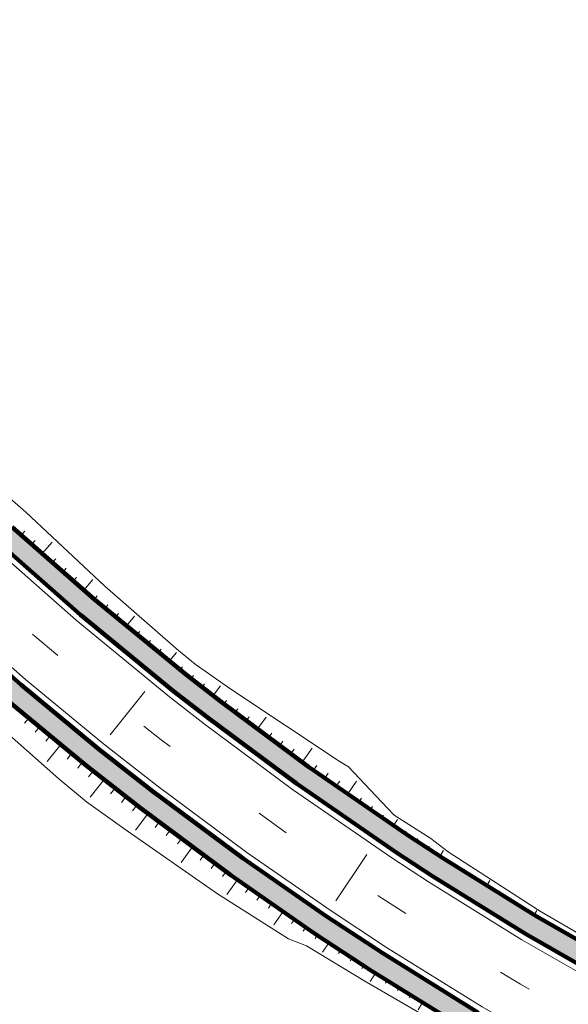
# Model space of a CAD drawing. Units: millimetres. Extents: x 792215 to 867867, y 905043 to 1026906.
# Drawn here: x 842589 to 842639, y 931213 to 931302 of the extents above; entities that cross this region are included whole.
import ezdxf
from ezdxf.lldxf.tags import DXFTag

# ---------------------------------------------------------------- set-up
doc = ezdxf.new("R2010")
doc.units = ezdxf.units.MM
doc.linetypes.add('T1 _ _ _ _ _ _ _ _ _ _ _ _ _ _ _ _ _', pattern=[13, 3, -10])
for name, color, linetype, lineweight in [('Accées', 255, 'Continuous', 0), ('Axiale T1 - 2u', 40, 'T1 _ _ _ _ _ _ _ _ _ _ _ _ _ _ _ _ _', 0), ('HachureTR_section courante', 9, 'Continuous', 0), ('Route - Axe Projeté - Restitution en plan - B_Chaussée', 2, 'SH_T2', 0), ('Route - Axe Projeté - Restitution en plan - Talus remblais', 70, 'Continuous', 0), ('Route - Axe Projeté - Restitution en plan - tr 2', 255, 'Continuous', 0), ('Route - Axe Projeté - Restitution en plan - Trottoir', 255, 'Continuous', 0), ('Route - P2-2 - Restitution en plan - Talus remblais', 7, 'Continuous', 0), ('Route - section courante - Tabulations', 7, 'Continuous', 0)]:
    doc.layers.add(name, color=color, linetype=linetype, lineweight=lineweight)
tags = doc.linetypes.add('SH_T2', pattern=[6.5, 3, -3.5]).pattern_tags.tags
tags[6:7] = [DXFTag(74, 4), DXFTag(75, 0), DXFTag(340, '0'), DXFTag(46, 0.0), DXFTag(50, 0.0), DXFTag(44, 0.0), DXFTag(45, 0.0)]
tags[4:5] = [DXFTag(74, 4), DXFTag(75, 0), DXFTag(340, '0'), DXFTag(46, 0.0), DXFTag(50, 0.0), DXFTag(44, 0.0), DXFTag(45, 0.0)]

# ---------------------------------------------------------------- blocks, each defined once
blk = doc.blocks.new('MENSURA_TALSYM_2315')
at = {"layer": 'Route - Axe Projeté - Restitution en plan - Talus remblais'}
for p, q in [((842589.77, 931238.639), (842590.164, 931239.104)), ((842590.73, 931237.833), (842591.127, 931238.309)), ((842591.689, 931237.027), (842592.091, 931237.513)), ((842591.822, 931235.214), (842593.055, 931236.717)), ((842593.607, 931235.415), (842594.019, 931235.921)), ((842594.57, 931234.614), (842594.983, 931235.125)), ((842595.544, 931233.83), (842595.959, 931234.344)), ((842595.681, 931231.988), (842596.942, 931233.573)), ((842597.521, 931232.286), (842597.926, 931232.801)), ((842598.516, 931231.523), (842598.909, 931232.029)), ((842599.511, 931230.76), (842599.893, 931231.258)), ((842599.758, 931229.021), (842600.891, 931230.506)), ((842601.528, 931229.277), (842601.895, 931229.761)), ((842602.54, 931228.539), (842602.898, 931229.015)), ((842603.551, 931227.8), (842603.902, 931228.27)), ((842603.866, 931226.121), (842604.906, 931227.525)), ((842605.574, 931226.323), (842605.909, 931226.78)), ((842606.586, 931225.585), (842606.913, 931226.035)), ((842607.597, 931224.847), (842607.917, 931225.29)), ((842607.989, 931223.248), (842608.933, 931224.563)), ((842609.659, 931223.426), (842609.96, 931223.85)), ((842610.695, 931222.723), (842610.987, 931223.137)), ((842611.732, 931222.02), (842612.014, 931222.425)), ((842612.216, 931220.518), (842613.04, 931221.712)), ((842613.804, 931220.615), (842614.067, 931220.999)), ((842614.862, 931219.944), (842615.094, 931220.286)), ((842615.929, 931219.289), (842616.125, 931219.579)), ((842616.602, 931218.043), (842617.169, 931218.892)), ((842618.034, 931217.934), (842618.213, 931218.205)), ((842619.087, 931217.256), (842619.257, 931217.518)), ((842620.139, 931216.579), (842620.302, 931216.83)), ((842620.882, 931215.417), (842621.352, 931216.153)), ((842622.265, 931215.259), (842622.414, 931215.494)), ((842623.333, 931214.608), (842623.476, 931214.835)), ((842624.401, 931213.956), (842624.539, 931214.176)), ((842625.203, 931212.875), (842625.601, 931213.517))]:
    blk.add_line(p, q, dxfattribs=at)

msp = doc.modelspace()

# ---------------------------------------------------------------- hatches: boundary and pattern name
at = {"layer": 'HachureTR_section courante', "lineweight": 100}
h = msp.add_hatch(dxfattribs=at)
h.set_pattern_fill('AR-HBONE', color=9, scale=0.0085)
edge = h.paths.add_edge_path()
edge.add_line((842790.079, 931171.05), (842765.688, 931176.538))
edge.add_line((842765.688, 931176.538), (842741.316, 931182.031))
edge.add_line((842741.316, 931182.031), (842732.255, 931184.127))
edge.add_line((842732.255, 931184.127), (842717.197, 931187.849))
edge.add_line((842717.197, 931187.849), (842715.286, 931188.352))
edge.add_line((842715.286, 931188.352), (842703.147, 931191.765))
edge.add_line((842703.147, 931191.765), (842693.597, 931194.779))
edge.add_line((842693.597, 931194.779), (842689.887, 931196.044))
edge.add_line((842689.887, 931196.044), (842680.671, 931199.429))
edge.add_line((842680.671, 931199.429), (842670.706, 931203.49))
edge.add_line((842670.706, 931203.49), (842667.114, 931205.06))
edge.add_line((842667.114, 931205.06), (842657.347, 931209.622))
edge.add_line((842657.347, 931209.622), (842648.619, 931214.077))
edge.add_line((842648.619, 931214.077), (842645.17, 931215.94))
edge.add_line((842645.17, 931215.94), (842635.817, 931221.298))
edge.add_line((842635.817, 931221.298), (842627.49, 931226.465))
edge.add_line((842627.49, 931226.465), (842624.208, 931228.608))
edge.add_line((842624.208, 931228.608), (842615.333, 931234.727))
edge.add_line((842615.333, 931234.727), (842607.465, 931240.568))
edge.add_line((842607.465, 931240.568), (842604.373, 931242.978))
edge.add_line((842604.373, 931242.978), (842596.039, 931249.814))
edge.add_line((842596.039, 931249.814), (842588.684, 931256.29))
edge.add_line((842588.684, 931256.29), (842585.803, 931258.948))
edge.add_line((842585.803, 931258.948), (842578.066, 931266.454))
edge.add_line((842578.066, 931266.454), (842571.276, 931273.52))
edge.add_line((842571.276, 931273.52), (842569.947, 931274.96))
edge.add_line((842569.947, 931274.96), (842562.801, 931283.042))
edge.add_line((842562.801, 931283.042), (842555.278, 931292.147))
edge.add_line((842555.278, 931292.147), (842547.675, 931301.887))
edge.add_line((842547.675, 931301.887), (842547.673, 931301.885))
edge.add_line((842547.673, 931301.885), (842546.188, 931300.753))
edge.add_line((842546.188, 931300.753), (842553.818, 931290.978))
edge.add_line((842553.818, 931290.978), (842561.379, 931281.827))
edge.add_line((842561.379, 931281.827), (842568.569, 931273.696))
edge.add_line((842568.569, 931273.696), (842569.907, 931272.247))
edge.add_line((842569.907, 931272.247), (842576.74, 931265.136))
edge.add_line((842576.74, 931265.136), (842584.526, 931257.582))
edge.add_line((842584.526, 931257.582), (842587.425, 931254.907))
edge.add_line((842587.425, 931254.907), (842594.826, 931248.39))
edge.add_line((842594.826, 931248.39), (842603.214, 931241.51))
edge.add_line((842603.214, 931241.51), (842606.326, 931239.086))
edge.add_line((842606.326, 931239.086), (842614.244, 931233.207))
edge.add_line((842614.244, 931233.207), (842623.175, 931227.05))
edge.add_line((842623.175, 931227.05), (842626.478, 931224.892))
edge.add_line((842626.478, 931224.892), (842634.858, 931219.693))
edge.add_line((842634.858, 931219.693), (842644.27, 931214.3))
edge.add_line((842644.27, 931214.3), (842647.741, 931212.425))
edge.add_line((842647.741, 931212.425), (842656.525, 931207.942))
edge.add_line((842656.525, 931207.942), (842666.354, 931203.351))
edge.add_line((842666.354, 931203.351), (842669.969, 931201.772))
edge.add_line((842669.969, 931201.772), (842679.997, 931197.685))
edge.add_line((842679.997, 931197.685), (842689.272, 931194.279))
edge.add_line((842689.272, 931194.279), (842693.006, 931193.005))
edge.add_line((842693.006, 931193.005), (842702.612, 931189.974))
edge.add_line((842702.612, 931189.974), (842714.806, 931186.545))
edge.add_line((842714.806, 931186.545), (842716.724, 931186.04))
edge.add_line((842716.724, 931186.04), (842731.826, 931182.307))
edge.add_line((842731.826, 931182.307), (842740.9, 931180.208))
edge.add_line((842740.9, 931180.208), (842765.278, 931174.714))
edge.add_line((842765.278, 931174.714), (842789.668, 931169.226))
edge.add_line((842789.668, 931169.226), (842792.926, 931168.493))
edge.add_arc((842791.575, 931178.401), 10, 277.76407, 298.72799)
edge.add_line((842796.382, 931169.632), (842790.079, 931171.05))
h = msp.add_hatch(dxfattribs=at)
h.set_pattern_fill('AR-HBONE', color=9, scale=0.0085)
edge = h.paths.add_edge_path()
edge.add_line((842710.546, 931179.145), (842700.246, 931182.06))
edge.add_line((842700.246, 931182.06), (842690.392, 931185.17))
edge.add_line((842690.392, 931185.17), (842686.348, 931186.55))
edge.add_line((842686.348, 931186.55), (842676.093, 931190.34))
edge.add_line((842676.093, 931190.34), (842666.712, 931194.181))
edge.add_line((842666.712, 931194.181), (842661.146, 931196.635))
edge.add_line((842661.146, 931196.635), (842652.893, 931200.524))
edge.add_line((842652.893, 931200.524), (842643.864, 931205.132))
edge.add_line((842643.864, 931205.132), (842638.522, 931208.041))
edge.add_line((842638.522, 931208.041), (842630.621, 931212.603))
edge.add_line((842630.621, 931212.603), (842622.007, 931217.947))
edge.add_line((842622.007, 931217.947), (842616.925, 931221.29))
edge.add_line((842616.925, 931221.29), (842609.431, 931226.494))
edge.add_line((842609.431, 931226.494), (842601.292, 931232.537))
edge.add_line((842601.292, 931232.537), (842596.507, 931236.291))
edge.add_line((842596.507, 931236.291), (842589.472, 931242.101))
edge.add_line((842589.472, 931242.101), (842581.864, 931248.8))
edge.add_line((842581.864, 931248.8), (842577.407, 931252.94))
edge.add_line((842577.407, 931252.94), (842570.881, 931259.315))
edge.add_line((842570.881, 931259.315), (842563.856, 931266.624))
edge.add_line((842563.856, 931266.624), (842562.481, 931268.113))
edge.add_line((842562.481, 931268.113), (842555.098, 931276.463))
edge.add_line((842555.098, 931276.463), (842547.373, 931285.813))
edge.add_line((842547.373, 931285.813), (842539.62, 931295.744))
edge.add_line((842539.62, 931295.744), (842538.929, 931295.216))
edge.add_line((842538.929, 931295.216), (842538.133, 931294.61))
edge.add_line((842538.133, 931294.61), (842545.913, 931284.643))
edge.add_line((842545.913, 931284.643), (842553.676, 931275.249))
edge.add_line((842553.676, 931275.249), (842561.103, 931266.849))
edge.add_line((842561.103, 931266.849), (842562.487, 931265.351))
edge.add_line((842562.487, 931265.351), (842569.554, 931257.996))
edge.add_line((842569.554, 931257.996), (842576.121, 931251.582))
edge.add_line((842576.121, 931251.582), (842580.605, 931247.417))
edge.add_line((842580.605, 931247.417), (842588.26, 931240.677))
edge.add_line((842588.26, 931240.677), (842595.338, 931234.832))
edge.add_line((842595.338, 931234.832), (842600.153, 931231.054))
edge.add_line((842600.153, 931231.054), (842608.342, 931224.974))
edge.add_line((842608.342, 931224.974), (842615.882, 931219.738))
edge.add_line((842615.882, 931219.738), (842620.995, 931216.375))
edge.add_line((842620.995, 931216.375), (842629.662, 931210.998))
edge.add_line((842629.662, 931210.998), (842637.611, 931206.408))
edge.add_line((842637.611, 931206.408), (842642.986, 931203.481))
edge.add_line((842642.986, 931203.481), (842652.071, 931198.844))
edge.add_line((842652.071, 931198.844), (842660.375, 931194.932))
edge.add_line((842660.375, 931194.932), (842665.975, 931192.463))
edge.add_line((842665.975, 931192.463), (842675.414, 931188.598))
edge.add_line((842675.414, 931188.598), (842685.732, 931184.785))
edge.add_line((842685.732, 931184.785), (842689.801, 931183.396))
edge.add_line((842689.801, 931183.396), (842699.71, 931180.268))
edge.add_line((842699.71, 931180.268), (842710.861, 931177.113))
edge.add_line((842710.861, 931177.113), (842713.008, 931176.545))
edge.add_arc((842704.633, 931171.08), 10, 33.12511, 53.75549)

# ---------------------------------------------------------------- linework, layer by layer
at = {"layer": 'Accées', "lineweight": 100}
for points in [[(842645.17, 931215.94), (842635.817, 931221.298), (842627.49, 931226.465), (842624.208, 931228.608), (842615.333, 931234.727), (842607.465, 931240.568), (842604.373, 931242.978), (842596.039, 931249.814), (842588.684, 931256.29)], [(842587.425, 931254.907), (842594.826, 931248.39), (842603.214, 931241.51), (842606.326, 931239.086), (842614.244, 931233.207), (842623.175, 931227.05), (842626.478, 931224.892), (842634.858, 931219.693), (842644.27, 931214.3)], [(842630.621, 931212.603), (842622.007, 931217.947), (842616.925, 931221.29), (842609.431, 931226.494), (842601.292, 931232.537), (842596.507, 931236.291), (842589.472, 931242.101), (842581.864, 931248.8)], [(842588.26, 931240.677), (842595.338, 931234.832), (842600.153, 931231.054), (842608.342, 931224.974), (842615.882, 931219.738), (842620.995, 931216.375), (842629.662, 931210.998)]]:
    msp.add_lwpolyline(points, dxfattribs=at)
at = {"layer": 'Axiale T1 - 2u', "linetype": 'T1 _ _ _ _ _ _ _ _ _ _ _ _ _ _ _ _ _'}
msp.add_arc((842786.624, 931473.674), 300, 221.72632, 251.68496, dxfattribs=at)
msp.add_arc((842786.624, 931473.674), 300, 221.72632, 251.68496, dxfattribs=at)
at = {"layer": 'Route - Axe Projeté - Restitution en plan - B_Chaussée', "color": 41, "linetype": 'Continuous'}
for points in [[(842545.86, 931300.144), (842548.521, 931296.683), (842553.327, 931290.584), (842560.9, 931281.418), (842568.104, 931273.27), (842569.445, 931271.818), (842576.293, 931264.692), (842584.095, 931257.122), (842587.001, 931254.441), (842594.418, 931247.91), (842602.823, 931241.016), (842605.942, 931238.586), (842613.877, 931232.695), (842622.827, 931226.524), (842626.137, 931224.363), (842634.535, 931219.152), (842643.967, 931213.748)], [(842540.296, 931295.896), (842542.989, 931292.394), (842547.864, 931286.207), (842555.577, 931276.872), (842562.945, 931268.539), (842564.318, 931267.053), (842571.327, 931259.758), (842577.841, 931253.397), (842582.288, 931249.266), (842589.88, 931242.58), (842596.901, 931236.783), (842601.676, 931233.036), (842609.798, 931227.006), (842617.277, 931221.813), (842622.348, 931218.477), (842630.944, 931213.144), (842638.829, 931208.591)]]:
    msp.add_lwpolyline(points, dxfattribs=at)
at = {"layer": 'Route - Axe Projeté - Restitution en plan - Talus remblais'}
for p, q in [((842589.497, 931255.574), (842589.809, 931255.919)), ((842589.497, 931255.574), (842589.809, 931255.919)), ((842589.497, 931255.574), (842589.809, 931255.919)), ((842589.497, 931255.574), (842589.809, 931255.919)), ((842589.497, 931255.574), (842589.809, 931255.919)), ((842589.497, 931255.574), (842589.809, 931255.919)), ((842589.497, 931255.574), (842589.809, 931255.919)), ((842589.497, 931255.574), (842589.809, 931255.919)), ((842590.435, 931254.748), (842590.739, 931255.087)), ((842590.435, 931254.748), (842590.739, 931255.087)), ((842590.435, 931254.748), (842590.739, 931255.087)), ((842590.435, 931254.748), (842590.739, 931255.087)), ((842590.435, 931254.748), (842590.739, 931255.087)), ((842590.435, 931254.748), (842590.739, 931255.087)), ((842590.435, 931254.748), (842590.739, 931255.087)), ((842590.435, 931254.748), (842590.739, 931255.087)), ((842591.373, 931253.922), (842592.273, 931254.933)), ((842591.373, 931253.922), (842592.273, 931254.933)), ((842591.373, 931253.922), (842592.273, 931254.933)), ((842591.373, 931253.922), (842592.273, 931254.933)), ((842591.373, 931253.922), (842592.273, 931254.933)), ((842591.373, 931253.922), (842592.273, 931254.933)), ((842591.373, 931253.922), (842592.273, 931254.933)), ((842591.373, 931253.922), (842592.273, 931254.933)), ((842592.311, 931253.096), (842592.601, 931253.424)), ((842592.311, 931253.096), (842592.601, 931253.424)), ((842592.311, 931253.096), (842592.601, 931253.424)), ((842592.311, 931253.096), (842592.601, 931253.424)), ((842592.311, 931253.096), (842592.601, 931253.424)), ((842592.311, 931253.096), (842592.601, 931253.424)), ((842592.311, 931253.096), (842592.601, 931253.424)), ((842592.311, 931253.096), (842592.601, 931253.424)), ((842593.249, 931252.27), (842593.531, 931252.592)), ((842593.249, 931252.27), (842593.531, 931252.592)), ((842593.249, 931252.27), (842593.531, 931252.592)), ((842593.249, 931252.27), (842593.531, 931252.592)), ((842593.249, 931252.27), (842593.531, 931252.592)), ((842593.249, 931252.27), (842593.531, 931252.592)), ((842593.249, 931252.27), (842593.531, 931252.592)), ((842593.249, 931252.27), (842593.531, 931252.592)), ((842594.187, 931251.444), (842594.462, 931251.76)), ((842594.187, 931251.444), (842594.462, 931251.76)), ((842594.187, 931251.444), (842594.462, 931251.76)), ((842594.187, 931251.444), (842594.462, 931251.76)), ((842594.187, 931251.444), (842594.462, 931251.76)), ((842594.187, 931251.444), (842594.462, 931251.76)), ((842594.187, 931251.444), (842594.462, 931251.76)), ((842594.187, 931251.444), (842594.462, 931251.76)), ((842595.126, 931250.618), (842595.934, 931251.559)), ((842595.126, 931250.618), (842595.934, 931251.559)), ((842595.126, 931250.618), (842595.934, 931251.559)), ((842595.126, 931250.618), (842595.934, 931251.559)), ((842595.126, 931250.618), (842595.934, 931251.559)), ((842595.126, 931250.618), (842595.934, 931251.559)), ((842595.126, 931250.618), (842595.934, 931251.559)), ((842595.126, 931250.618), (842595.934, 931251.559)), ((842596.064, 931249.792), (842596.324, 931250.097)), ((842596.064, 931249.792), (842596.324, 931250.097)), ((842596.064, 931249.792), (842596.324, 931250.097)), ((842596.064, 931249.792), (842596.324, 931250.097)), ((842596.064, 931249.792), (842596.324, 931250.097)), ((842596.064, 931249.792), (842596.324, 931250.097)), ((842596.064, 931249.792), (842596.324, 931250.097)), ((842596.064, 931249.792), (842596.324, 931250.097)), ((842597.031, 931249), (842597.282, 931249.297)), ((842597.031, 931249), (842597.282, 931249.297)), ((842597.031, 931249), (842597.282, 931249.297)), ((842597.031, 931249), (842597.282, 931249.297)), ((842597.031, 931249), (842597.282, 931249.297)), ((842597.031, 931249), (842597.282, 931249.297)), ((842597.031, 931249), (842597.282, 931249.297)), ((842597.031, 931249), (842597.282, 931249.297)), ((842597.997, 931248.207), (842598.24, 931248.497)), ((842597.997, 931248.207), (842598.24, 931248.497)), ((842597.997, 931248.207), (842598.24, 931248.497)), ((842597.997, 931248.207), (842598.24, 931248.497)), ((842597.997, 931248.207), (842598.24, 931248.497)), ((842597.997, 931248.207), (842598.24, 931248.497)), ((842597.997, 931248.207), (842598.24, 931248.497)), ((842597.997, 931248.207), (842598.24, 931248.497)), ((842598.964, 931247.414), (842599.675, 931248.271)), ((842598.964, 931247.414), (842599.675, 931248.271)), ((842598.964, 931247.414), (842599.675, 931248.271)), ((842598.964, 931247.414), (842599.675, 931248.271)), ((842598.964, 931247.414), (842599.675, 931248.271)), ((842598.964, 931247.414), (842599.675, 931248.271)), ((842598.964, 931247.414), (842599.675, 931248.271)), ((842598.964, 931247.414), (842599.675, 931248.271)), ((842599.93, 931246.622), (842600.157, 931246.897)), ((842599.93, 931246.622), (842600.157, 931246.897)), ((842599.93, 931246.622), (842600.157, 931246.897)), ((842599.93, 931246.622), (842600.157, 931246.897)), ((842599.93, 931246.622), (842600.157, 931246.897)), ((842599.93, 931246.622), (842600.157, 931246.897)), ((842599.93, 931246.622), (842600.157, 931246.897)), ((842599.93, 931246.622), (842600.157, 931246.897)), ((842600.897, 931245.829), (842601.116, 931246.097)), ((842600.897, 931245.829), (842601.116, 931246.097)), ((842600.897, 931245.829), (842601.116, 931246.097)), ((842600.897, 931245.829), (842601.116, 931246.097)), ((842600.897, 931245.829), (842601.116, 931246.097)), ((842600.897, 931245.829), (842601.116, 931246.097)), ((842600.897, 931245.829), (842601.116, 931246.097)), ((842600.897, 931245.829), (842601.116, 931246.097)), ((842601.863, 931245.036), (842602.074, 931245.296)), ((842601.863, 931245.036), (842602.074, 931245.296)), ((842601.863, 931245.036), (842602.074, 931245.296)), ((842601.863, 931245.036), (842602.074, 931245.296)), ((842601.863, 931245.036), (842602.074, 931245.296)), ((842601.863, 931245.036), (842602.074, 931245.296)), ((842601.863, 931245.036), (842602.074, 931245.296)), ((842601.863, 931245.036), (842602.074, 931245.296)), ((842602.83, 931244.243), (842603.447, 931245.007)), ((842602.83, 931244.243), (842603.447, 931245.007)), ((842602.83, 931244.243), (842603.447, 931245.007)), ((842602.83, 931244.243), (842603.447, 931245.007)), ((842602.83, 931244.243), (842603.447, 931245.007)), ((842602.83, 931244.243), (842603.447, 931245.007)), ((842602.83, 931244.243), (842603.447, 931245.007)), ((842602.83, 931244.243), (842603.447, 931245.007)), ((842603.796, 931243.451), (842604.001, 931243.705)), ((842603.796, 931243.451), (842604.001, 931243.705)), ((842603.796, 931243.451), (842604.001, 931243.705)), ((842603.796, 931243.451), (842604.001, 931243.705)), ((842603.796, 931243.451), (842604.001, 931243.705)), ((842603.796, 931243.451), (842604.001, 931243.705)), ((842603.796, 931243.451), (842604.001, 931243.705)), ((842603.796, 931243.451), (842604.001, 931243.705)), ((842604.771, 931242.668), (842604.98, 931242.929)), ((842604.771, 931242.668), (842604.98, 931242.929)), ((842604.771, 931242.668), (842604.98, 931242.929)), ((842604.771, 931242.668), (842604.98, 931242.929)), ((842604.771, 931242.668), (842604.98, 931242.929)), ((842604.771, 931242.668), (842604.98, 931242.929)), ((842604.771, 931242.668), (842604.98, 931242.929)), ((842604.771, 931242.668), (842604.98, 931242.929)), ((842605.757, 931241.899), (842605.974, 931242.176)), ((842605.757, 931241.899), (842605.974, 931242.176)), ((842605.757, 931241.899), (842605.974, 931242.176)), ((842605.757, 931241.899), (842605.974, 931242.176)), ((842605.757, 931241.899), (842605.974, 931242.176)), ((842605.757, 931241.899), (842605.974, 931242.176)), ((842605.757, 931241.899), (842605.974, 931242.176)), ((842605.757, 931241.899), (842605.974, 931242.176)), ((842606.743, 931241.131), (842607.424, 931242.016)), ((842606.743, 931241.131), (842607.424, 931242.016)), ((842606.743, 931241.131), (842607.424, 931242.016)), ((842606.743, 931241.131), (842607.424, 931242.016)), ((842606.743, 931241.131), (842607.424, 931242.016)), ((842606.743, 931241.131), (842607.424, 931242.016)), ((842606.743, 931241.131), (842607.424, 931242.016)), ((842606.743, 931241.131), (842607.424, 931242.016)), ((842607.733, 931240.369), (842607.966, 931240.676)), ((842607.733, 931240.369), (842607.966, 931240.676)), ((842607.733, 931240.369), (842607.966, 931240.676)), ((842607.733, 931240.369), (842607.966, 931240.676)), ((842607.733, 931240.369), (842607.966, 931240.676)), ((842607.733, 931240.369), (842607.966, 931240.676)), ((842607.733, 931240.369), (842607.966, 931240.676)), ((842607.733, 931240.369), (842607.966, 931240.676)), ((842608.737, 931239.624), (842608.98, 931239.945)), ((842608.737, 931239.624), (842608.98, 931239.945)), ((842608.737, 931239.624), (842608.98, 931239.945)), ((842608.737, 931239.624), (842608.98, 931239.945)), ((842608.737, 931239.624), (842608.98, 931239.945)), ((842608.737, 931239.624), (842608.98, 931239.945)), ((842608.737, 931239.624), (842608.98, 931239.945)), ((842608.737, 931239.624), (842608.98, 931239.945)), ((842609.741, 931238.879), (842609.993, 931239.215)), ((842609.741, 931238.879), (842609.993, 931239.215)), ((842609.741, 931238.879), (842609.993, 931239.215)), ((842609.741, 931238.879), (842609.993, 931239.215)), ((842609.741, 931238.879), (842609.993, 931239.215)), ((842609.741, 931238.879), (842609.993, 931239.215)), ((842609.741, 931238.879), (842609.993, 931239.215)), ((842609.741, 931238.879), (842609.993, 931239.215)), ((842610.744, 931238.134), (842611.537, 931239.196)), ((842610.744, 931238.134), (842611.537, 931239.196)), ((842610.744, 931238.134), (842611.537, 931239.196)), ((842610.744, 931238.134), (842611.537, 931239.196)), ((842610.744, 931238.134), (842611.537, 931239.196)), ((842610.744, 931238.134), (842611.537, 931239.196)), ((842610.744, 931238.134), (842611.537, 931239.196)), ((842610.744, 931238.134), (842611.537, 931239.196)), ((842611.748, 931237.389), (842612.019, 931237.754)), ((842611.748, 931237.389), (842612.019, 931237.754)), ((842611.748, 931237.389), (842612.019, 931237.754)), ((842611.748, 931237.389), (842612.019, 931237.754)), ((842611.748, 931237.389), (842612.019, 931237.754)), ((842611.748, 931237.389), (842612.019, 931237.754)), ((842611.748, 931237.389), (842612.019, 931237.754)), ((842611.748, 931237.389), (842612.019, 931237.754)), ((842612.752, 931236.644), (842613.031, 931237.024)), ((842612.752, 931236.644), (842613.031, 931237.024)), ((842612.752, 931236.644), (842613.031, 931237.024)), ((842612.752, 931236.644), (842613.031, 931237.024)), ((842612.752, 931236.644), (842613.031, 931237.024)), ((842612.752, 931236.644), (842613.031, 931237.024)), ((842612.752, 931236.644), (842613.031, 931237.024)), ((842612.752, 931236.644), (842613.031, 931237.024)), ((842613.755, 931235.898), (842614.043, 931236.294)), ((842613.755, 931235.898), (842614.043, 931236.294)), ((842613.755, 931235.898), (842614.043, 931236.294)), ((842613.755, 931235.898), (842614.043, 931236.294)), ((842613.755, 931235.898), (842614.043, 931236.294)), ((842613.755, 931235.898), (842614.043, 931236.294)), ((842613.755, 931235.898), (842614.043, 931236.294)), ((842613.755, 931235.898), (842614.043, 931236.294)), ((842614.759, 931235.153), (842615.656, 931236.4)), ((842614.759, 931235.153), (842615.656, 931236.4)), ((842614.759, 931235.153), (842615.656, 931236.4)), ((842614.759, 931235.153), (842615.656, 931236.4)), ((842614.759, 931235.153), (842615.656, 931236.4)), ((842614.759, 931235.153), (842615.656, 931236.4)), ((842614.759, 931235.153), (842615.656, 931236.4)), ((842614.759, 931235.153), (842615.656, 931236.4)), ((842615.773, 931234.423), (842616.075, 931234.846)), ((842615.773, 931234.423), (842616.075, 931234.846)), ((842615.773, 931234.423), (842616.075, 931234.846)), ((842615.773, 931234.423), (842616.075, 931234.846)), ((842615.773, 931234.423), (842616.075, 931234.846)), ((842615.773, 931234.423), (842616.075, 931234.846)), ((842615.773, 931234.423), (842616.075, 931234.846)), ((842615.773, 931234.423), (842616.075, 931234.846)), ((842616.803, 931233.714), (842617.106, 931234.142)), ((842616.803, 931233.714), (842617.106, 931234.142)), ((842616.803, 931233.714), (842617.106, 931234.142)), ((842616.803, 931233.714), (842617.106, 931234.142)), ((842616.803, 931233.714), (842617.106, 931234.142)), ((842616.803, 931233.714), (842617.106, 931234.142)), ((842616.803, 931233.714), (842617.106, 931234.142)), ((842616.803, 931233.714), (842617.106, 931234.142)), ((842617.832, 931233.004), (842618.136, 931233.438)), ((842617.832, 931233.004), (842618.136, 931233.438)), ((842617.832, 931233.004), (842618.136, 931233.438)), ((842617.832, 931233.004), (842618.136, 931233.438)), ((842617.832, 931233.004), (842618.136, 931233.438)), ((842617.832, 931233.004), (842618.136, 931233.438)), ((842617.832, 931233.004), (842618.136, 931233.438)), ((842617.832, 931233.004), (842618.136, 931233.438)), ((842618.861, 931232.295), (842619.66, 931233.442)), ((842618.861, 931232.295), (842619.66, 931233.442)), ((842618.861, 931232.295), (842619.66, 931233.442)), ((842618.861, 931232.295), (842619.66, 931233.442)), ((842618.861, 931232.295), (842619.66, 931233.442)), ((842618.861, 931232.295), (842619.66, 931233.442)), ((842618.861, 931232.295), (842619.66, 931233.442)), ((842618.861, 931232.295), (842619.66, 931233.442)), ((842619.89, 931231.585), (842620.113, 931231.909)), ((842619.89, 931231.585), (842620.113, 931231.909)), ((842619.89, 931231.585), (842620.113, 931231.909)), ((842619.89, 931231.585), (842620.113, 931231.909)), ((842619.89, 931231.585), (842620.113, 931231.909)), ((842619.89, 931231.585), (842620.113, 931231.909)), ((842619.89, 931231.585), (842620.113, 931231.909)), ((842619.89, 931231.585), (842620.113, 931231.909)), ((842620.919, 931230.876), (842621.102, 931231.143)), ((842620.919, 931230.876), (842621.102, 931231.143)), ((842620.919, 931230.876), (842621.102, 931231.143)), ((842620.919, 931230.876), (842621.102, 931231.143)), ((842620.919, 931230.876), (842621.102, 931231.143)), ((842620.919, 931230.876), (842621.102, 931231.143)), ((842620.919, 931230.876), (842621.102, 931231.143)), ((842620.919, 931230.876), (842621.102, 931231.143)), ((842621.948, 931230.166), (842622.09, 931230.374)), ((842621.948, 931230.166), (842622.09, 931230.374)), ((842621.948, 931230.166), (842622.09, 931230.374)), ((842621.948, 931230.166), (842622.09, 931230.374)), ((842621.948, 931230.166), (842622.09, 931230.374)), ((842621.948, 931230.166), (842622.09, 931230.374)), ((842621.948, 931230.166), (842622.09, 931230.374)), ((842621.948, 931230.166), (842622.09, 931230.374)), ((842622.977, 931229.457), (842623.333, 931229.983)), ((842622.977, 931229.457), (842623.333, 931229.983)), ((842622.977, 931229.457), (842623.333, 931229.983)), ((842622.977, 931229.457), (842623.333, 931229.983)), ((842622.977, 931229.457), (842623.333, 931229.983)), ((842622.977, 931229.457), (842623.333, 931229.983)), ((842622.977, 931229.457), (842623.333, 931229.983)), ((842622.977, 931229.457), (842623.333, 931229.983)), ((842624.006, 931228.747), (842624.131, 931228.932)), ((842624.006, 931228.747), (842624.131, 931228.932)), ((842624.006, 931228.747), (842624.131, 931228.932)), ((842624.006, 931228.747), (842624.131, 931228.932)), ((842624.006, 931228.747), (842624.131, 931228.932)), ((842624.006, 931228.747), (842624.131, 931228.932)), ((842624.006, 931228.747), (842624.131, 931228.932)), ((842624.006, 931228.747), (842624.131, 931228.932)), ((842625.049, 931228.059), (842625.177, 931228.249)), ((842625.049, 931228.059), (842625.177, 931228.249)), ((842625.049, 931228.059), (842625.177, 931228.249)), ((842625.049, 931228.059), (842625.177, 931228.249)), ((842625.049, 931228.059), (842625.177, 931228.249)), ((842625.049, 931228.059), (842625.177, 931228.249)), ((842625.049, 931228.059), (842625.177, 931228.249)), ((842625.049, 931228.059), (842625.177, 931228.249)), ((842626.096, 931227.375), (842626.22, 931227.565)), ((842626.096, 931227.375), (842626.22, 931227.565)), ((842626.096, 931227.375), (842626.22, 931227.565)), ((842626.096, 931227.375), (842626.22, 931227.565)), ((842626.096, 931227.375), (842626.22, 931227.565)), ((842626.096, 931227.375), (842626.22, 931227.565)), ((842626.096, 931227.375), (842626.22, 931227.565)), ((842626.096, 931227.375), (842626.22, 931227.565)), ((842627.143, 931226.691), (842627.471, 931227.204)), ((842627.143, 931226.691), (842627.471, 931227.204)), ((842627.143, 931226.691), (842627.471, 931227.204)), ((842627.143, 931226.691), (842627.471, 931227.204)), ((842627.143, 931226.691), (842627.471, 931227.204)), ((842627.143, 931226.691), (842627.471, 931227.204)), ((842627.143, 931226.691), (842627.471, 931227.204)), ((842627.143, 931226.691), (842627.471, 931227.204)), ((842628.2, 931226.024), (842628.301, 931226.183)), ((842628.2, 931226.024), (842628.301, 931226.183)), ((842628.2, 931226.024), (842628.301, 931226.183)), ((842628.2, 931226.024), (842628.301, 931226.183)), ((842628.2, 931226.024), (842628.301, 931226.183)), ((842628.2, 931226.024), (842628.301, 931226.183)), ((842628.2, 931226.024), (842628.301, 931226.183)), ((842628.2, 931226.024), (842628.301, 931226.183)), ((842629.262, 931225.365), (842629.359, 931225.519)), ((842629.262, 931225.365), (842629.359, 931225.519)), ((842629.262, 931225.365), (842629.359, 931225.519)), ((842629.262, 931225.365), (842629.359, 931225.519)), ((842629.262, 931225.365), (842629.359, 931225.519)), ((842629.262, 931225.365), (842629.359, 931225.519)), ((842629.262, 931225.365), (842629.359, 931225.519)), ((842629.262, 931225.365), (842629.359, 931225.519)), ((842630.324, 931224.706), (842630.418, 931224.856)), ((842630.324, 931224.706), (842630.418, 931224.856)), ((842630.324, 931224.706), (842630.418, 931224.856)), ((842630.324, 931224.706), (842630.418, 931224.856)), ((842630.324, 931224.706), (842630.418, 931224.856)), ((842630.324, 931224.706), (842630.418, 931224.856)), ((842630.324, 931224.706), (842630.418, 931224.856)), ((842630.324, 931224.706), (842630.418, 931224.856)), ((842631.386, 931224.047), (842631.659, 931224.486)), ((842631.386, 931224.047), (842631.659, 931224.486)), ((842631.386, 931224.047), (842631.659, 931224.486)), ((842631.386, 931224.047), (842631.659, 931224.486)), ((842631.386, 931224.047), (842631.659, 931224.486)), ((842631.386, 931224.047), (842631.659, 931224.486)), ((842631.386, 931224.047), (842631.659, 931224.486)), ((842631.386, 931224.047), (842631.659, 931224.486)), ((842632.448, 931223.388), (842632.535, 931223.528)), ((842632.448, 931223.388), (842632.535, 931223.528)), ((842632.448, 931223.388), (842632.535, 931223.528)), ((842632.448, 931223.388), (842632.535, 931223.528)), ((842632.448, 931223.388), (842632.535, 931223.528)), ((842632.448, 931223.388), (842632.535, 931223.528)), ((842632.448, 931223.388), (842632.535, 931223.528)), ((842632.448, 931223.388), (842632.535, 931223.528)), ((842633.51, 931222.729), (842633.593, 931222.865)), ((842633.51, 931222.729), (842633.593, 931222.865)), ((842633.51, 931222.729), (842633.593, 931222.865)), ((842633.51, 931222.729), (842633.593, 931222.865)), ((842633.51, 931222.729), (842633.593, 931222.865)), ((842633.51, 931222.729), (842633.593, 931222.865)), ((842633.51, 931222.729), (842633.593, 931222.865)), ((842633.51, 931222.729), (842633.593, 931222.865)), ((842634.573, 931222.07), (842634.652, 931222.201)), ((842634.573, 931222.07), (842634.652, 931222.201)), ((842634.573, 931222.07), (842634.652, 931222.201)), ((842634.573, 931222.07), (842634.652, 931222.201)), ((842634.573, 931222.07), (842634.652, 931222.201)), ((842634.573, 931222.07), (842634.652, 931222.201)), ((842634.573, 931222.07), (842634.652, 931222.201)), ((842634.573, 931222.07), (842634.652, 931222.201)), ((842635.635, 931221.411), (842635.863, 931221.793)), ((842635.635, 931221.411), (842635.863, 931221.793)), ((842635.635, 931221.411), (842635.863, 931221.793)), ((842635.635, 931221.411), (842635.863, 931221.793)), ((842635.635, 931221.411), (842635.863, 931221.793)), ((842635.635, 931221.411), (842635.863, 931221.793)), ((842635.635, 931221.411), (842635.863, 931221.793)), ((842635.635, 931221.411), (842635.863, 931221.793)), ((842636.716, 931220.784), (842636.789, 931220.907)), ((842636.716, 931220.784), (842636.789, 931220.907)), ((842636.716, 931220.784), (842636.789, 931220.907)), ((842636.716, 931220.784), (842636.789, 931220.907)), ((842636.716, 931220.784), (842636.789, 931220.907)), ((842636.716, 931220.784), (842636.789, 931220.907)), ((842636.716, 931220.784), (842636.789, 931220.907)), ((842636.716, 931220.784), (842636.789, 931220.907)), ((842637.8, 931220.162), (842637.873, 931220.285)), ((842637.8, 931220.162), (842637.873, 931220.285)), ((842637.8, 931220.162), (842637.873, 931220.285)), ((842637.8, 931220.162), (842637.873, 931220.285)), ((842637.8, 931220.162), (842637.873, 931220.285)), ((842637.8, 931220.162), (842637.873, 931220.285)), ((842637.8, 931220.162), (842637.873, 931220.285)), ((842637.8, 931220.162), (842637.873, 931220.285))]:
    msp.add_line(p, q, dxfattribs=at)
for points in [[(842549.122, 931302.967), (842550.504, 931300.596), (842556.119, 931292.821), (842561.648, 931285.528), (842563.222, 931285.969), (842571.597, 931275.514), (842572.391, 931274.556), (842574.905, 931271.565), (842577.606, 931268.748), (842585.499, 931261.476), (842589.891, 931257.616), (842597.022, 931250.968), (842603.624, 931245.178), (842605.143, 931243.953), (842608.344, 931241.712), (842618.097, 931235.241), (842618.918, 931234.716), (842621.908, 931231.58), (842623.027, 931230.365), (842626.331, 931228.275), (842627.884, 931227.077), (842636.1, 931221.772), (842640.331, 931219.32)], [(842536.129, 931293.081), (842537.798, 931290.814), (842542.643, 931284.635), (842543.942, 931283.064), (842550.565, 931275.285), (842551.065, 931274.082), (842557.795, 931266.608), (842560.518, 931263.52), (842563.26, 931260.449), (842565.062, 931259.327), (842572.73, 931250.997), (842577.235, 931246.415), (842579.296, 931245.98), (842586.813, 931238.977), (842592.866, 931233.648), (842595.373, 931231.586), (842598.713, 931229.18), (842607.145, 931223.305), (842613.525, 931219.259), (842615.138, 931218.631), (842620.397, 931215.447), (842629.249, 931210.307)]]:
    msp.add_lwpolyline(points, dxfattribs=at)
at = {"layer": 'Route - Axe Projeté - Restitution en plan - tr 2'}
for points in [[(842547.673, 931301.885), (842547.675, 931301.887), (842555.278, 931292.147), (842562.801, 931283.042), (842569.947, 931274.96), (842571.276, 931273.52), (842578.066, 931266.454), (842585.803, 931258.948), (842588.684, 931256.29), (842596.039, 931249.814), (842604.373, 931242.978), (842607.465, 931240.568), (842615.333, 931234.727), (842624.208, 931228.608), (842627.49, 931226.465), (842635.817, 931221.298), (842645.17, 931215.94)], [(842538.136, 931294.612), (842538.133, 931294.61), (842545.913, 931284.643), (842553.676, 931275.249), (842561.103, 931266.849), (842562.487, 931265.351), (842569.554, 931257.996), (842576.121, 931251.582), (842580.605, 931247.417), (842588.26, 931240.677), (842595.338, 931234.832), (842600.153, 931231.054), (842608.342, 931224.974), (842615.882, 931219.738), (842620.995, 931216.375), (842629.662, 931210.998), (842637.611, 931206.408), (842642.986, 931203.481)]]:
    msp.add_lwpolyline(points, dxfattribs=at)
at = {"layer": 'Route - Axe Projeté - Restitution en plan - Trottoir'}
for points in [[(842546.88, 931301.281), (842546.188, 931300.753), (842553.818, 931290.978), (842561.379, 931281.827), (842568.569, 931273.696), (842569.907, 931272.247), (842576.74, 931265.136), (842584.526, 931257.582), (842587.425, 931254.907), (842594.826, 931248.39), (842603.214, 931241.51), (842606.326, 931239.086), (842614.244, 931233.207), (842623.175, 931227.05), (842626.478, 931224.892), (842634.858, 931219.693), (842644.27, 931214.3)], [(842538.929, 931295.216), (842539.62, 931295.744), (842547.373, 931285.813), (842555.098, 931276.463), (842562.481, 931268.113), (842563.856, 931266.624), (842570.881, 931259.315), (842577.407, 931252.94), (842581.864, 931248.8), (842589.472, 931242.101), (842596.507, 931236.291), (842601.292, 931232.537), (842609.431, 931226.494), (842616.925, 931221.29), (842622.007, 931217.947), (842630.621, 931212.603), (842638.522, 931208.041), (842643.864, 931205.132)]]:
    msp.add_lwpolyline(points, dxfattribs=at)
at = {"layer": 'Route - section courante - Tabulations', "color": 165, "linetype": 'Continuous', "lineweight": 5, "true_color": 0x666699}
for p, q in [((842600.607, 931241.501), (842597.481, 931237.599)), ((842620.578, 931226.824), (842617.787, 931222.675))]:
    msp.add_line(p, q, dxfattribs=at)

# ---------------------------------------------------------------- block references
at = {"layer": 'Route - Axe Projeté - Restitution en plan - Talus remblais'}
msp.add_blockref('MENSURA_TALSYM_2315', (0, 0), dxfattribs=at)
at = {"layer": 'Route - P2-2 - Restitution en plan - Talus remblais'}
msp.add_blockref('MENSURA_TALSYM_2315', (0, 0), dxfattribs=at)

doc.saveas('drawing.dxf')
